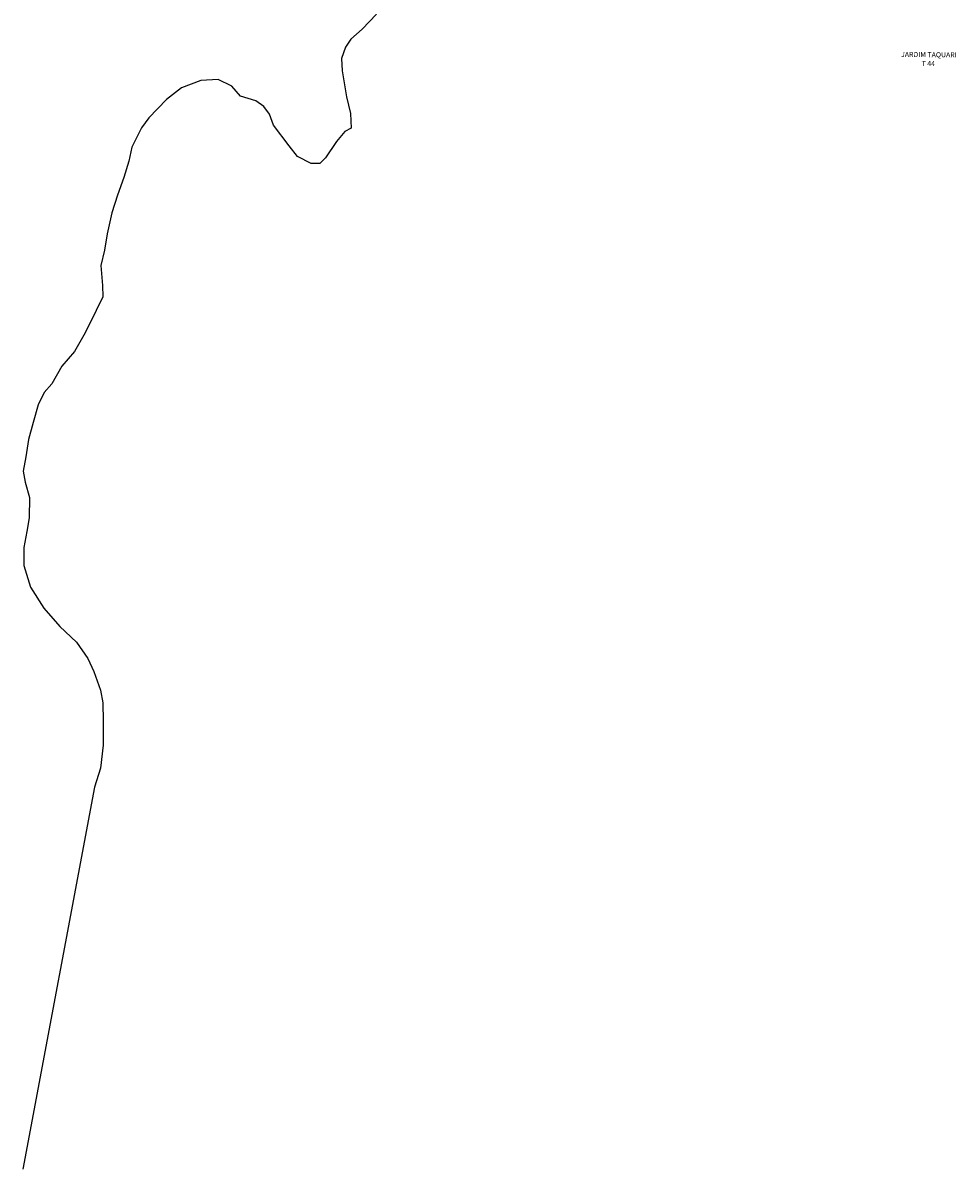
# Model space of a CAD drawing. Units: millimetres. Extents: x 0 to 11319, y 0 to 37596.
# Drawn here: x 0 to 2746, y 211 to 3584 of the extents above; entities that cross this region are included whole.
import ezdxf

# ---------------------------------------------------------------- set-up
doc = ezdxf.new("R2010")
doc.units = ezdxf.units.MM
doc.layers.add('LAGO', color=4, linetype='Continuous')
doc.layers.add('NOME_LOT_END_VELHO', color=7, linetype='Continuous', lineweight=25)
doc.styles.add('ROMANS', font='romans.shx', dxfattribs={"height": 8})

msp = doc.modelspace()

# ---------------------------------------------------------------- linework, layer by layer
at = {"layer": 'LAGO', "ltscale": 2}
for p, q in [((1040.5, 3609.5), (998.1, 3565.7)), ((998.1, 3565.7), (965.3, 3535.5)), ((949.3, 3512.5), (937.5, 3478.9)), ((965.3, 3535.5), (949.3, 3512.5)), ((937.5, 3478.9), (939.3, 3443.2)), ((939.3, 3443.2), (952.1, 3365.9)), ((523.9, 3414.4), (467, 3392.8)), ((574.9, 3417.2), (523.9, 3414.4)), ((614.7, 3398), (574.9, 3417.2)), ((467, 3392.8), (422.5, 3358.5)), ((640.8, 3368.4), (614.7, 3398)), ((422.5, 3358.5), (370.6, 3304.2)), ((685.9, 3354.4), (640.8, 3368.4)), ((708.9, 3337.4), (685.9, 3354.4)), ((952.1, 3365.9), (964.3, 3317.5)), ((725.5, 3315.2), (708.9, 3337.4)), ((737.9, 3282.5), (725.5, 3315.2)), ((964.3, 3317.5), (966.1, 3274.4)), ((349.3, 3275), (320.5, 3218.5)), ((370.6, 3304.2), (349.3, 3275)), ((783.7, 3222.2), (737.9, 3282.5)), ((966.1, 3274.4), (947.1, 3264)), ((947.1, 3264), (922.6, 3234.8)), ((320.5, 3218.5), (311.7, 3177.1)), ((807.6, 3190.5), (783.7, 3222.2)), ((922.6, 3234.8), (890.7, 3186.7)), ((311.7, 3177.1), (296.5, 3128.9)), ((848.5, 3170.2), (807.6, 3190.5)), ((890.7, 3186.7), (873.7, 3170)), ((873.7, 3170), (848.5, 3170.2)), ((296.5, 3128.9), (278.3, 3076.5)), ((278.3, 3076.5), (262.1, 3025.1)), ((262.1, 3025.1), (247.9, 2963.2)), ((247.9, 2963.2), (240.2, 2914.9)), ((240.2, 2914.9), (229.3, 2870.3)), ((229.3, 2870.3), (234.1, 2811.4)), ((234.1, 2811.4), (234.9, 2777.8)), ((234.9, 2777.8), (215.7, 2738)), ((215.7, 2738), (183.6, 2672.1)), ((183.6, 2672.1), (151.5, 2617.1)), ((151.5, 2617.1), (114.3, 2573.3)), ((114.3, 2573.3), (85.5, 2522)), ((62.2, 2495.9), (45.1, 2460.3)), ((85.5, 2522), (62.2, 2495.9)), ((45.1, 2460.3), (29.9, 2407.9)), ((29.9, 2407.9), (16.9, 2357.6)), ((16.9, 2357.6), (8.1, 2307.2)), ((8.1, 2307.2), (0.4, 2264.7)), ((0.4, 2264.7), (6.5, 2232)), ((6.5, 2232), (19.8, 2186.8)), ((19.8, 2186.8), (18.3, 2126.9)), ((18.3, 2126.9), (11.6, 2087)), ((11.6, 2087), (2.9, 2039.8)), ((2.9, 2039.8), (2.4, 1986.7)), ((2.4, 1986.7), (21.9, 1923.5)), ((21.9, 1923.5), (61.4, 1861.2)), ((61.4, 1861.2), (108.3, 1807.2)), ((108.3, 1807.2), (157.4, 1761.6)), ((157.4, 1761.6), (190.7, 1713)), ((190.7, 1713), (208.3, 1675)), ((208.3, 1675), (227.9, 1620.7)), ((227.9, 1620.7), (235, 1582.8)), ((235, 1582.8), (236.6, 1529.2)), ((236.6, 1529.2), (236.1, 1458.8)), ((236.1, 1458.8), (228.2, 1391.1)), ((228.2, 1391.1), (210.9, 1334.5)), ((210.9, 1334.5), (0, 210.9))]:
    msp.add_line(p, q, dxfattribs=at)

# ---------------------------------------------------------------- texts
at = {"layer": 'NOME_LOT_END_VELHO', "ltscale": 2, "style": 'ROMANS'}
for s, p in [('JARDIM TAQUARI', (2584.4, 3483.6)), ('T 44', (2644.6, 3456.9))]:
    msp.add_text(s, height=15, rotation=359.5508, dxfattribs=at).set_placement(p)

doc.saveas('drawing.dxf')
